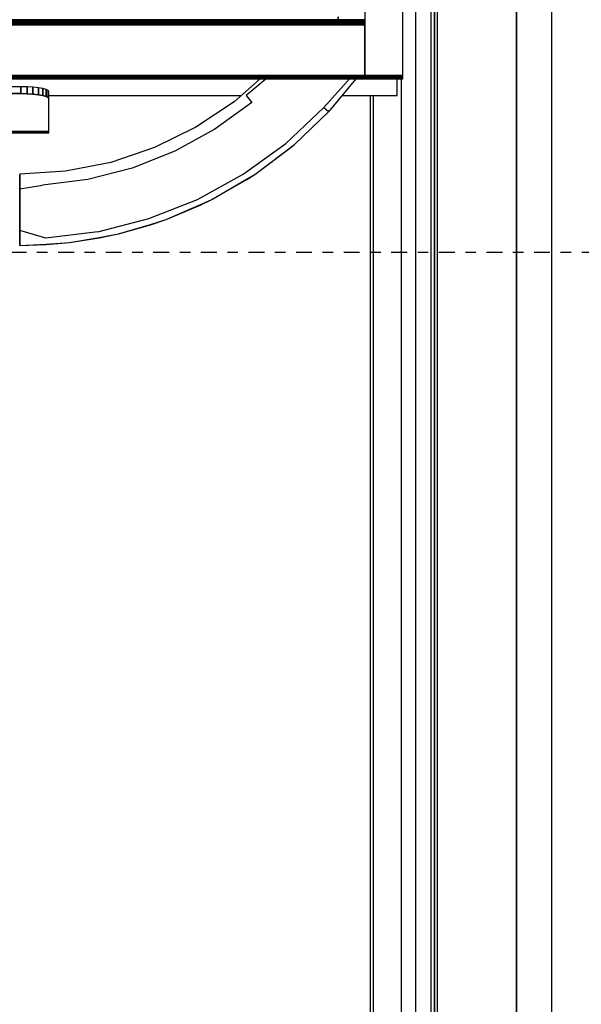
# Model space of a CAD drawing. Extents: x 5 to 3605, y 5 to 302.
# Drawn here: x 588 to 593, y 46 to 55 of the extents above; entities that cross this region are included whole.
import ezdxf

# ---------------------------------------------------------------- set-up
doc = ezdxf.new("R2010")
doc.units = 0
doc.header["$LTSCALE"] = 0.5
doc.header["$MEASUREMENT"] = 0
doc.linetypes.add('AM_ISO08W050', pattern=[18, 12, -1.5, 3, -1.5])
doc.linetypes.add('LONG_DASH_DOTTED', pattern=[0.3001, 0.2362, -0.0295, 0.0049, -0.0295])
doc.layers.get('0').update_dxf_attribs({"linetype": 'CONTINUOUS'})
doc.layers.add('9', color=7, linetype='CONTINUOUS')
doc.layers.add('SECTION VIEW LINES(CIBES)', color=7, linetype='LONG_DASH_DOTTED')
doc.styles.add('LD', font='ARIALUNI.TTF')
doc.dimstyles.new('LIFT', dxfattribs={"dimtxt": 2, "dimasz": 2.5, "dimexe": 1.25, "dimexo": 0, "dimgap": 0.5, "dimtad": 1, "dimdec": 0, "dimzin": 0, "dimdsep": 46, "dimtxsty": 'LD', "dimcen": 0, "dimdle": 3.5, "dimclrd": 1, "dimclre": 1, "dimclrt": 5, "dimadec": 0, "dimazin": 0, "dimtfac": 1, "dimtdec": 0, "dimtix": 1, "dimtmove": 1, "dimatfit": 3, "dimfxl": 1, "dimtolj": 1, "dimtzin": 0, "dimarcsym": 0})

# ---------------------------------------------------------------- blocks, each defined once
blk = doc.blocks.new('B2_CIBES_SECTION_ARROW_E')
at = {"layer": 'SECTION VIEW LINES(CIBES)', "linetype": 'AM_ISO08W050'}
blk.add_line((-963.86, 0), (963.86, 0), dxfattribs=at)
blk = doc.blocks.new('LD_20210211204336_0000018A')
blk.add_blockref('B2_CIBES_SECTION_ARROW_E', (0, 0))
blk = doc.blocks.new('LD_20210211204336_000001DE')
for p, q in [((0, 0), (0, 1429.5)), ((0, 1429.5), (0, 0)), ((25, 0), (25, 1429.5))]:
    blk.add_line(p, q)
blk = doc.blocks.new('LD_20210211204336_000001EE')
for p, q in [((-5.5, 671.5), (-5.5, -671.5)), ((5.5, -671.5), (5.5, 671.5))]:
    blk.add_line(p, q)
blk = doc.blocks.new('LD_20210211204336_00000213')
for p, q in [((979, -3), (979, -1356)), ((979, -1356), (979, -3)), ((981, -1356), (981, -3))]:
    blk.add_line(p, q)
blk = doc.blocks.new('LD_20210211204336_0000021D')
for p, q in [((-26, 59.38), (-26, -4.62)), ((1, -4.62), (1, 59.38)), ((-26, 35), (-904, 35)), ((-26, 34.9), (-26, 35)), ((-26, 34.9), (-904, 34.9)), ((-904, 34.9), (-26, 34.9)), ((-26, 34.62), (-904, 34.62)), ((-904, 34.62), (-26, 34.62)), ((-26, 34.17), (-904, 34.17)), ((-904, 34.17), (-26, 34.17)), ((-26, 33.58), (-904, 33.58)), ((-904, 33.58), (-26, 33.58)), ((-26, 32.88), (-378, 32.88)), ((-378, 32.88), (-26, 32.88)), ((-26, 32.13), (-378, 32.13)), ((-378, 32.13), (-26, 32.13)), ((-26, 31.38), (-378, 31.38)), ((-378, 31.38), (-26, 31.38)), ((-26, 34.62), (-26, 34.9)), ((-26, 34.17), (-26, 34.62)), ((-26, 33.58), (-26, 34.17)), ((-26, 32.88), (-26, 33.58)), ((-26, 32.13), (-26, 32.88)), ((-26, 31.38), (-26, 32.13)), ((-26, -4.62), (-26, 31.38)), ((-26, -4.62), (-378, -4.62)), ((-378, -4.62), (-26, -4.62)), ((-26, -5.18), (-378, -5.18)), ((-378, -5.18), (-26, -5.18)), ((-26, -5.69), (-378, -5.69)), ((-378, -5.69), (-26, -5.69)), ((-26, -6.14), (-378, -6.14)), ((-378, -6.14), (-26, -6.14)), ((-26, -6.5), (-378, -6.5)), ((-378, -6.5), (-26, -6.5)), ((-26, -6.78), (-378, -6.78)), ((-378, -6.78), (-26, -6.78)), ((-26, -6.94), (-378, -6.94)), ((-378, -6.94), (-26, -6.94)), ((-26, -5.18), (-26, -4.62)), ((1, -4.62), (-26, -4.62)), ((-26, -4.62), (-26, -5.18)), ((-26, -4.62), (1, -4.62)), ((-26, -5.69), (-26, -5.18)), ((1, -5.18), (-26, -5.18)), ((-26, -5.18), (-26, -5.69)), ((-26, -5.18), (1, -5.18)), ((-26, -6.14), (-26, -5.69)), ((1, -5.69), (-26, -5.69)), ((-26, -5.69), (-26, -6.14)), ((-26, -5.69), (1, -5.69)), ((-26, -6.5), (-26, -6.14)), ((1, -6.14), (-26, -6.14)), ((-26, -6.14), (-26, -6.5)), ((-26, -6.14), (1, -6.14)), ((-26, -6.78), (-26, -6.5)), ((1, -6.5), (-26, -6.5)), ((-26, -6.5), (-26, -6.78)), ((-26, -6.5), (1, -6.5)), ((-26, -6.94), (-26, -6.78)), ((1, -6.78), (-26, -6.78)), ((-26, -6.78), (-26, -6.94)), ((-26, -6.78), (1, -6.78)), ((-26, -7), (-26, -6.94)), ((1, -6.94), (-26, -6.94)), ((-26, -6.94), (-26, -7)), ((-26, -6.94), (1, -6.94)), ((1, -5.18), (1, -4.62)), ((1, -5.69), (1, -5.18)), ((1, -6.14), (1, -5.69)), ((1, -6.5), (1, -6.14)), ((1, -6.78), (1, -6.5)), ((1, -6.94), (1, -6.78)), ((1, -7), (1, -6.94)), ((-378, -7), (-26, -7)), ((-26, -7), (1, -7)), ((-3, -18.68), (-3, -7)), ((-250, -18.68), (-113.57, -18.68)), ((-41.83, -18.68), (-3, -18.68))]:
    blk.add_line(p, q)
blk = doc.blocks.new('LD_20210211204336_0000021E')
for p, q in [((-100.22, -7), (-118.76, -23.22)), ((-95.93, -7), (-110.11, -18.89)), ((-55.05, -27.34), (-36.98, -7)), ((-50.32, -29), (-32.22, -7)), ((-110.11, -18.89), (-106.13, -23.7)), ((-118.76, -23.22), (-145.92, -41.33)), ((-106.13, -23.7), (-132.37, -42.76)), ((-82.11, -52.74), (-55.05, -27.34)), ((-55.05, -27.34), (-51.88, -30.26)), ((-75.82, -53.45), (-51.69, -30.42)), ((-50.32, -29), (-51.88, -30.26)), ((-51.69, -30.42), (-50.32, -29)), ((-145.92, -41.33), (-175.21, -55.75)), ((-132.37, -42.76), (-160.79, -58.38)), ((-175.21, -55.75), (-206.14, -66.23)), ((-112.17, -74.58), (-82.11, -52.74)), ((-104.01, -74.75), (-75.82, -53.45)), ((-79.2, -56.26), (-75.82, -53.45)), ((-160.79, -58.38), (-190.94, -70.32)), ((-104.01, -74.75), (-79.2, -56.26)), ((-206.14, -66.23), (-238.16, -72.59)), ((-238.16, -72.59), (-270.74, -74.72)), ((-270.74, -74.72), (-270.74, -75.9)), ((-270.74, -74.72), (-270.74, -74.72)), ((-270.74, -75.9), (-270.74, -74.72)), ((-270.74, -74.72), (-270.74, -78.08)), ((-270.74, -75.9), (-270.74, -78.08)), ((-270.74, -78.08), (-270.74, -75.9)), ((-190.94, -70.32), (-222.35, -78.38)), ((-144.74, -92.49), (-112.17, -74.58)), ((-109.86, -78.22), (-104.01, -74.75)), ((-109.73, -78.44), (-104.01, -74.75)), ((-270.74, -78.08), (-270.74, -81.19)), ((-270.74, -81.19), (-270.74, -78.08)), ((-270.74, -78.08), (-270.74, -85.08)), ((-270.74, -81.19), (-270.74, -81.19)), ((-270.74, -81.19), (-270.74, -85.08)), ((-270.74, -85.08), (-270.74, -81.19)), ((-270.74, -85.08), (-254.52, -82.45)), ((-222.35, -78.38), (-254.52, -82.45)), ((-134.5, -92.59), (-109.86, -78.22)), ((-134.5, -92.59), (-109.73, -78.44)), ((-270.74, -85.08), (-270.74, -89.6)), ((-270.74, -89.6), (-270.74, -85.08)), ((-270.74, -85.08), (-270.74, -94.55)), ((-270.74, -89.6), (-270.74, -94.55)), ((-270.74, -94.55), (-270.74, -89.6)), ((-270.74, -94.55), (-270.74, -99.73)), ((-270.74, -99.73), (-270.74, -94.55)), ((-270.74, -94.55), (-270.74, -104.92)), ((-179.29, -106.17), (-144.74, -92.49)), ((-166.88, -106.72), (-142.9, -96.39)), ((-166.88, -106.72), (-142.79, -96.62)), ((-142.9, -96.39), (-134.5, -92.59)), ((-142.79, -96.62), (-134.5, -92.59)), ((-270.74, -99.73), (-270.74, -104.92)), ((-270.74, -104.92), (-270.74, -99.73)), ((-270.74, -104.92), (-270.74, -109.91)), ((-270.74, -109.91), (-270.74, -104.92)), ((-270.74, -104.92), (-270.74, -114.49)), ((-270.74, -109.91), (-270.74, -114.49)), ((-270.74, -114.49), (-270.74, -109.91)), ((-215.29, -115.41), (-179.29, -106.17)), ((-200.69, -116.96), (-177.96, -110.27)), ((-200.69, -116.96), (-177.88, -110.51)), ((-177.96, -110.27), (-166.88, -106.72)), ((-177.88, -110.51), (-166.88, -106.72)), ((-270.74, -114.49), (-270.74, -118.46)), ((-270.74, -118.46), (-270.74, -114.49)), ((-252.16, -120.07), (-270.74, -114.49)), ((-270.74, -114.49), (-270.74, -121.65)), ((-270.74, -118.46), (-270.74, -118.46)), ((-270.74, -118.46), (-270.74, -121.65)), ((-270.74, -121.65), (-270.74, -118.46)), ((-215.29, -115.41), (-252.16, -120.07)), ((-214.48, -119.64), (-200.69, -116.96)), ((-214.43, -119.89), (-200.69, -116.96)), ((-270.74, -121.65), (-270.74, -123.95)), ((-270.74, -123.95), (-270.74, -121.65)), ((-270.74, -121.65), (-270.74, -125.24)), ((-270.74, -123.95), (-270.74, -125.24)), ((-270.74, -125.24), (-270.74, -123.95)), ((-270.74, -125.24), (-251.89, -124.37)), ((-270.74, -125.24), (-251.87, -124.62)), ((-270.74, -125.24), (-270.74, -125.24)), ((-251.89, -124.37), (-235.47, -123.16)), ((-251.87, -124.62), (-235.47, -123.16)), ((-235.47, -123.16), (-214.48, -119.64)), ((-235.47, -123.16), (-214.43, -119.89))]:
    blk.add_line(p, q)
blk = doc.blocks.new('LD_20210211204337_00000000')
for p, q in [((465, -480), (465, 493)), ((443, -478), (443, 481.32)), ((445, 481.32), (445, -480))]:
    blk.add_line(p, q)
blk = doc.blocks.new('LD_20210211204337_00000001')
for p, q in [((420, -162), (420, -164)), ((420, -164), (420, -162))]:
    blk.add_line(p, q)
blk = doc.blocks.new('LD_20210211204337_00000009')
for p, q in [((195, -12.54), (-195, -12.54)), ((199.45, -12.63), (195, -12.54)), ((195, -12.54), (195, -17.46)), ((195, -17.46), (195, -12.54)), ((203.68, -12.88), (199.45, -12.63)), ((199.45, -12.63), (199.45, -17.55)), ((199.45, -17.55), (199.45, -12.63)), ((207.47, -13.3), (203.68, -12.88)), ((203.68, -12.88), (203.68, -17.81)), ((203.68, -17.81), (203.68, -12.88)), ((210.64, -13.85), (207.47, -13.3)), ((207.47, -13.3), (207.47, -18.22)), ((207.47, -18.22), (207.47, -13.3)), ((213.02, -14.51), (210.64, -13.85)), ((210.64, -13.85), (210.64, -18.77)), ((210.64, -18.77), (210.64, -13.85)), ((195, -17.46), (-195, -17.46)), ((-195, -17.46), (195, -17.46)), ((199.45, -17.55), (195, -17.46)), ((195, -17.46), (199.45, -17.55)), ((203.68, -17.81), (199.45, -17.55)), ((199.45, -17.55), (203.68, -17.81)), ((207.47, -18.22), (203.68, -17.81)), ((203.68, -17.81), (207.47, -18.22)), ((210.64, -18.77), (207.47, -18.22)), ((207.47, -18.22), (210.64, -18.77)), ((213.02, -19.43), (210.64, -18.77)), ((210.64, -18.77), (213.02, -19.43)), ((214.5, -15.24), (213.02, -14.51)), ((213.02, -14.51), (213.02, -19.43)), ((213.02, -19.43), (213.02, -14.51)), ((214.5, -20.16), (213.02, -19.43)), ((213.02, -19.43), (214.5, -20.16)), ((215, -16.01), (214.5, -15.24)), ((214.5, -15.24), (214.5, -20.16)), ((214.5, -20.16), (214.5, -15.24)), ((215, -20.94), (214.5, -20.16)), ((214.5, -20.16), (215, -20.94)), ((215, -20.94), (215, -16.01)), ((215, -44.41), (215, -20.94)), ((215, -44.41), (-215, -44.41)), ((-215, -44.41), (215, -44.41)), ((-215, -45.25), (215, -45.25)), ((215, -45.1), (215, -44.41)), ((215, -44.41), (215, -44.41)), ((215, -45.14), (215, -45.1)), ((215, -45.18), (215, -45.14)), ((215, -45.2), (215, -45.18)), ((215, -45.22), (215, -45.2)), ((215, -45.24), (215, -45.22)), ((215, -45.25), (215, -45.24)), ((215, -45.25), (215, -45.25))]:
    blk.add_line(p, q)
blk = doc.blocks.new('*D1042')
at = {"layer": '9', "color": 1, "transparency": 16777216}
for p, q in [((592.2867, 59.6867), (600.87, 59.6867)), ((599.62, 57.1867), (599.62, 43.1267)), ((592.2867, 40.6267), (600.87, 40.6267))]:
    blk.add_line(p, q, dxfattribs=at)
for p in [(592.2967, 59.6867), (592.2967, 40.6267)]:
    blk.add_point(p, dxfattribs=at)
for points in [[(599.62, 59.6867), (600.0367, 57.1867), (599.2033, 57.1867), (599.62, 59.6867)], [(599.62, 40.6267), (599.2033, 43.1267), (600.0367, 43.1267), (599.62, 40.6267)]]:
    blk.add_solid(points, dxfattribs=at)
at = {"layer": '9', "color": 5, "transparency": 16777216, "insert": (599.12, 50.1567), "char_height": 2, "attachment_point": 8, "rotation": 90, "style": 'LD'}
blk.add_mtext('1430', dxfattribs=at)

msp = doc.modelspace()

# ---------------------------------------------------------------- block references
for name, p, xscale, yscale, zscale in [('LD_20210211204336_000001DE', (592.2867, 40.6267), 0.01333333333333333, 0.01333333333333333, 0.01333333333333333), ('LD_20210211204336_00000213', (578.46, 59.2434), 0.01333333333333333, 0.01333333333333333, 0.01333333333333333), ('LD_20210211204336_000001EE', (591.4067, 50.1667), 0.01333333333333333, 0.01333333333333333, 0.01333333333333333), ('LD_20210211204337_00000001', (585, 57.3867), 0.01333333333333333, 0.01333333333333333, 0.01333333333333333), ('LD_20210211204336_0000021D', (591.2, 54.7334), 0.01333333333333333, 0.01333333333333333, 0.01333333333333333), ('LD_20210211204337_00000000', (585, 48.0667), 0.01333333333333333, 0.01333333333333333, 0.01333333333333333), ('LD_20210211204336_0000021E', (591.2, 54.7334), 0.01333333333333333, 0.01333333333333333, 0.01333333333333333), ('LD_20210211204337_00000009', (585, 54.7334), 0.01333333333333333, 0.01333333333333333, 0.01333333333333333), ('LD_20210211204336_0000018A', (590, 53), 0.025, 0.025, 0.025)]:
    msp.add_blockref(name, p, dxfattribs=dict(xscale=xscale, yscale=yscale, zscale=zscale))

# ---------------------------------------------------------------- dimensions: what is measured, and where the dimension line sits
at = {"layer": '9'}
dim = msp.add_linear_dim(base=(599.62, 50.1567306667), p1=(592.2866666667, 40.6267306667), p2=(592.2866666667, 59.6867306667), angle=90, dimstyle='LIFT', override={"dimscale": 1, "dimlfac": 75, "dimtix": 1}, dxfattribs=at)
dim.commit()
dim.dimension.update_dxf_attribs({"geometry": '*D1042', "text_midpoint": (599.62, 50.1567306667)})

doc.saveas('drawing.dxf')
